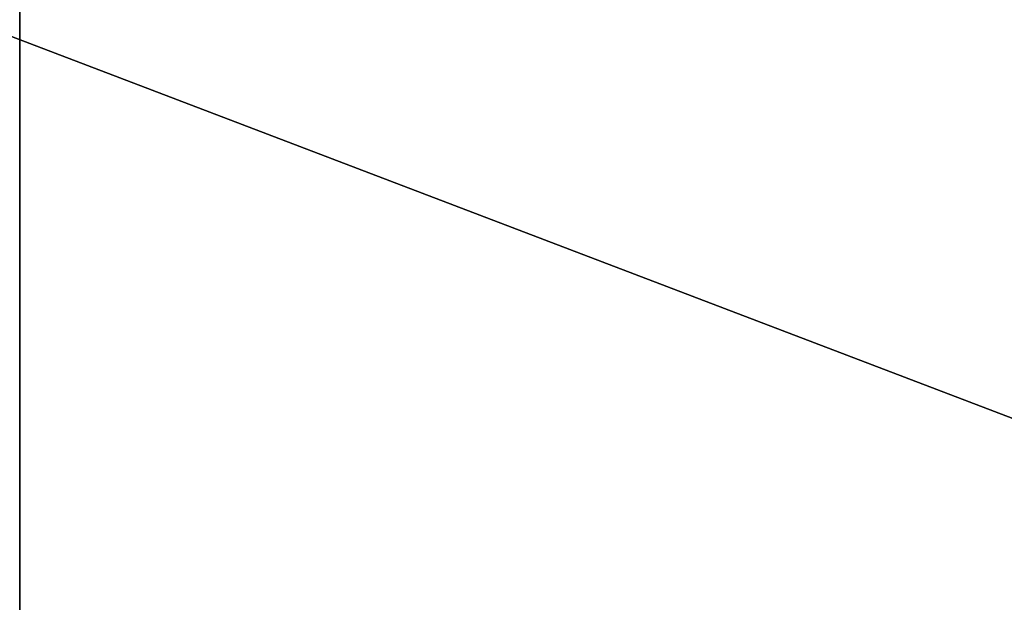
# Model space of a CAD drawing. Units: metres. Extents: x -21.7 to -8.4, y -0.6 to 15.9.
# Drawn here: x -19.3 to -19.2, y 3.2 to 3.2 of the extents above; entities that cross this region are included whole.
import ezdxf

# ---------------------------------------------------------------- set-up
doc = ezdxf.new("R2010")
doc.units = ezdxf.units.M

msp = doc.modelspace()

# ---------------------------------------------------------------- linework, layer by layer
at = {"layer": 'MF56.extreme.purged'}
for points in [[(-9.306398, -0.550991, -7.217052), (-20.7237, -0.550991, -7.217052), (-20.7237, 3.816272, -7.217052), (-9.306398, 3.816272, -7.217052)], [(-9.306398, 3.816272, 6.731661), (-20.7237, 3.816272, 6.731661), (-20.7237, -0.550991, 6.731661), (-9.306398, -0.550991, 6.731661)], [(-19.296547, 3.324455, 7.199559), (-20.723709, 3.815846, 6.845217), (-20.723709, 3.02962, 7.412164)], [(-20.723709, 3.778992, 6.732058), (-18.138756, 2.79308, 6.732058), (-18.138756, 3.815846, 6.732058)], [(-18.138756, 2.79308, 6.732058), (-20.723709, 3.778992, 6.732058), (-20.723709, 3.331698, 6.732058)], [(-19.296547, 3.324455, 7.199559), (-17.869385, 3.226177, 7.270427), (-17.869385, 3.61929, 6.986953)], [(-20.723709, 3.331698, 6.732058), (-18.138756, 0.37396, 6.732058), (-18.138756, 2.79308, 6.732058)], [(-18.138756, 0.37396, 6.732058), (-20.723709, 3.331698, 6.732058), (-20.723709, 0.366838, 6.732058)], [(-19.296547, 3.127898, 7.341296), (-19.296547, 3.324455, 7.199559), (-20.723709, 3.02962, 7.412164)], [(-19.296547, 3.127898, 7.341296), (-17.869385, 3.226177, 7.270427), (-19.296547, 3.324455, 7.199559)], [(-19.296547, 3.127898, 7.341296), (-17.869385, 3.02962, 7.412164), (-17.869385, 3.226177, 7.270427)]]:
    msp.add_3dface(points, dxfattribs=at)

doc.saveas('drawing.dxf')
